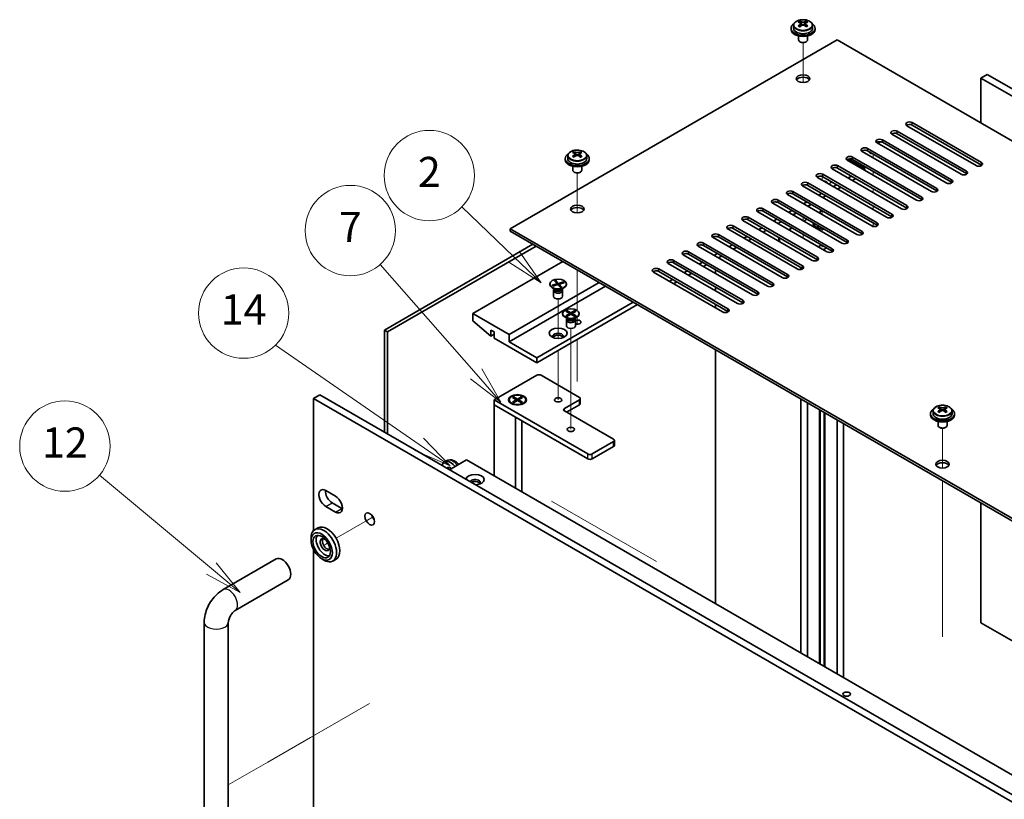
# Model space of a CAD drawing. Units: millimetres. Extents: x 72 to 9321, y 40 to 1445.
# Drawn here: x 1230 to 1557, y 582 to 841 of the extents above; entities that cross this region are included whole.
import ezdxf

# ---------------------------------------------------------------- set-up
doc = ezdxf.new("R2010")
doc.units = ezdxf.units.MM
doc.header["$LTSCALE"] = 5
doc.layers.add('Symbol (TK)', color=100, linetype='Continuous', lineweight=18, true_color=0x00ff3f)
for name, color, linetype, lineweight in [('Tweak Trail (ISO)', 7, 'Continuous', 18), ('Visible (ISO)', 7, 'Continuous', 35), ('Visible Narrow (ISO)', 7, 'Continuous', 25)]:
    doc.layers.add(name, color=color, linetype=linetype, lineweight=lineweight)
doc.styles.add('Note Text (TK2)', font='txt')

# ---------------------------------------------------------------- blocks, each defined once
blk = doc.blocks.new('バルーン1')
at = {"layer": 'Symbol (TK)', "color": 100, "true_color": 0x00ff40}
for p, q in [((278.963, 153.037), (275.499, 156.359)), ((278.963, 153.037), (280.767, 151.306)), ((280.767, 151.306), (279.309, 153.398)), ((278.617, 152.676), (280.767, 151.306))]:
    blk.add_line(p, q, dxfattribs=at)
at = {"layer": 'Symbol (TK)'}
blk.add_circle((273.342, 158.428), 3, dxfattribs=at)
at = {"layer": 'Symbol (TK)', "color": 7, "insert": (273.342, 158.411), "char_height": 2, "attachment_point": 5, "line_spacing_factor": 0.25, "style": 'Note Text (TK2)'}
blk.add_mtext('2', dxfattribs=at)
blk = doc.blocks.new('バルーン2')
at = {"layer": 'Symbol (TK)', "color": 100, "true_color": 0x00ff40}
for p, q in [((276.403, 145.07), (270.034, 152.328)), ((278.052, 143.191), (276.779, 145.399)), ((276.028, 144.74), (278.052, 143.191)), ((276.403, 145.07), (278.052, 143.191))]:
    blk.add_line(p, q, dxfattribs=at)
at = {"layer": 'Symbol (TK)'}
blk.add_circle((268.059, 154.58), 3, dxfattribs=at)
at = {"layer": 'Symbol (TK)', "color": 7, "insert": (268.059, 154.562), "char_height": 2, "attachment_point": 5, "line_spacing_factor": 0.25, "style": 'Note Text (TK2)'}
blk.add_mtext('7', dxfattribs=at)
blk = doc.blocks.new('バルーン3')
at = {"layer": 'Symbol (TK)', "color": 100, "true_color": 0x00ff40}
for p, q in [((260.04, 129.99), (252.615, 136.191)), ((261.959, 128.388), (260.361, 130.374)), ((259.72, 129.606), (261.959, 128.388)), ((260.04, 129.99), (261.959, 128.388))]:
    blk.add_line(p, q, dxfattribs=at)
at = {"layer": 'Symbol (TK)'}
blk.add_circle((250.313, 138.114), 3, dxfattribs=at)
at = {"layer": 'Symbol (TK)', "color": 7, "insert": (250.313, 138.097), "char_height": 2, "attachment_point": 5, "line_spacing_factor": 0.25, "style": 'Note Text (TK2)'}
blk.add_mtext('12', dxfattribs=at)
blk = doc.blocks.new('A$C72CC2E2E')
at = {"layer": 'Tweak Trail (ISO)'}
for p, q in [((-11.31, -14.16), (-11.31, -0.93)), ((-11.31, -14.16), (-11.31, -0.93)), ((12.02, -39.19), (12.02, -37.97)), ((-86.27, -57.43), (-86.27, -44.2)), ((-86.27, -57.43), (-86.27, -44.2)), ((-4.95, -46.54), (-4.95, -45.33)), ((12.02, -44.91), (12.02, -43.68)), ((-11.31, -48.58), (-11.31, -48.19)), ((-11.31, -48.58), (-11.31, -48.19)), ((12.02, -50.62), (12.02, -49.4)), ((12.02, -56.34), (12.02, -55.11)), ((-11.31, -60.01), (-11.31, -58.79)), ((-11.31, -60.01), (-11.31, -58.79)), ((-4.95, -57.97), (-4.95, -56.75)), ((12.02, -61.93), (12.02, -60.83)), ((-11.31, -65.73), (-11.31, -64.5)), ((-11.31, -65.73), (-11.31, -64.5)), ((-4.95, -63.69), (-4.95, -62.46)), ((-4.95, -68.84), (-4.95, -68.18)), ((-86.27, -76.69), (-86.27, -76.34)), ((-86.27, -89.82), (-86.27, -76.34)), ((-86.27, -89.82), (-86.27, -76.69)), ((-92.63, -99.1), (-92.63, -85.99)), ((-86.27, -93.02), (-86.27, -91.97)), ((-86.27, -92.67), (-86.27, -91.97)), ((-86.27, -94.4), (-86.27, -92.67)), ((-86.27, -94.4), (-86.27, -93.02)), ((-88.39, -112.93), (-88.39, -95.78)), ((-86.27, -113.43), (-86.27, -99.41)), ((-86.27, -113.08), (-86.27, -99.41)), ((-92.63, -103.13), (-92.63, -103.08)), ((-92.63, -119.46), (-92.63, -103.13)), ((-88.39, -129.26), (-88.39, -112.93)), ((35, -142.14), (35, -128.91)), ((35, -142.14), (35, -128.91)), ((35, -161.4), (35, -146.36)), ((35, -161.05), (35, -146.36)), ((-59.96, -173.18), (-94.79, -153.07)), ((-155.91, -159.42), (-166.35, -165.45)), ((-154.08, -158.36), (-155.91, -159.42)), ((35, -177.38), (35, -161.05)), ((35, -177.73), (35, -161.4)), ((-169.07, -167.01), (-170.05, -167.58)), ((35, -197.8), (35, -177.38)), ((35, -198.14), (35, -177.73)), ((-155.21, -220.25), (-174.81, -231.57)), ((-174.81, -231.57), (-188.95, -239.73)), ((-188.95, -239.73), (-202.12, -247.33))]:
    blk.add_line(p, q, dxfattribs=at)
at = {"layer": 'Visible (ISO)'}
for p, q in [((-15.31, 3.88), (-15.31, 3.47)), ((-14.46, 4.83), (-14.46, 3.88)), ((-12.37, 4.35), (-12.36, 4.35)), ((-12.36, 5.66), (-12.36, 6.16)), ((-12.15, 5.44), (-11.84, 5.26)), ((-12.14, 4.65), (-12.14, 5.4)), ((-10.79, 5.26), (-10.48, 5.44)), ((-10.48, 4.65), (-10.48, 5.4)), ((-10.27, 5.66), (-10.27, 6.16)), ((-10.27, 4.35), (-10.26, 4.35)), ((-8.16, 4.83), (-8.16, 3.88)), ((-7.31, 3.88), (-7.31, 3.47)), ((0, 0), (-108.54, -62.67)), ((-12.81, 1.33), (-12.81, 0)), ((-9.81, 1.33), (-9.81, 0)), ((256.38, -148.02), (0, 0)), ((-12.2, -0.71), (-12.37, -0.61)), ((-10.43, -0.71), (-10.25, -0.61)), ((49.85, -11.43), (47.73, -12.66)), ((47.73, -12.66), (47.73, -27.56)), ((135.45, -63.3), (47.73, -12.66)), ((49.85, -11.43), (353.91, -186.98)), ((46.14, -41.74), (23.16, -28.48)), ((24.93, -27.45), (47.91, -40.72)), ((47.91, -41.54), (24.93, -28.27)), ((41.19, -44.6), (18.21, -31.33)), ((19.98, -30.31), (42.96, -43.58)), ((42.96, -44.4), (19.98, -31.13)), ((36.24, -47.46), (13.26, -34.19)), ((13.54, -34.35), (13.97, -34.11)), ((15.03, -33.17), (38.01, -46.44)), ((38.01, -47.25), (15.03, -33.99)), ((-89.42, -38.44), (-89.42, -39.4)), ((-87.32, -38.93), (-87.31, -38.92)), ((-87.31, -37.61), (-87.31, -37.12)), ((-87.1, -37.84), (-86.79, -38.02)), ((-87.1, -38.62), (-87.1, -37.88)), ((-85.74, -38.02), (-85.43, -37.84)), ((-85.44, -38.62), (-85.44, -37.88)), ((-85.22, -37.61), (-85.22, -37.12)), ((-85.22, -38.92), (-85.21, -38.93)), ((-83.12, -38.44), (-83.12, -39.4)), ((5.13, -38.89), (28.11, -52.15)), ((31.29, -50.32), (8.31, -37.05)), ((10.08, -36.03), (33.06, -49.3)), ((33.06, -50.11), (10.08, -36.84)), ((-90.27, -39.4), (-90.27, -39.8)), ((-87.77, -41.95), (-87.77, -43.27)), ((-84.77, -41.95), (-84.77, -43.27)), ((-82.27, -39.4), (-82.27, -39.8)), ((0.18, -41.74), (23.16, -55.01)), ((26.34, -53.17), (3.36, -39.91)), ((3.79, -39.54), (9.19, -42.66)), ((28.11, -52.97), (5.13, -39.7)), ((47.73, -41.44), (47.73, -41.83)), ((-87.15, -43.99), (-87.33, -43.89)), ((-85.38, -43.99), (-85.21, -43.89)), ((16.44, -58.89), (-6.54, -45.62)), ((-4.77, -44.6), (18.21, -57.87)), ((18.21, -58.69), (-4.77, -45.42)), ((21.39, -56.03), (-1.59, -42.76)), ((23.16, -55.83), (0.18, -42.56)), ((4.77, -45.21), (3.71, -45.83)), ((9.19, -42.66), (8.66, -42.97)), ((9.19, -42.66), (9.19, -43.27)), ((11.49, -61.75), (-11.49, -48.48)), ((-9.72, -47.46), (13.26, -60.73)), ((13.26, -61.54), (-9.72, -48.28)), ((-0.18, -48.07), (-1.24, -48.68)), ((1.24, -48.89), (0.18, -49.5)), ((6.19, -46.03), (5.13, -46.64)), ((6.54, -64.61), (-16.44, -51.34)), ((-14.67, -50.32), (8.31, -63.58)), ((8.31, -64.4), (-14.67, -51.13)), ((-5.13, -50.93), (-6.19, -51.54)), ((-3.71, -51.75), (-4.77, -52.36)), ((1.59, -67.46), (-21.39, -54.19)), ((-19.62, -53.17), (3.36, -66.44)), ((3.36, -67.26), (-19.62, -53.99)), ((-10.08, -53.79), (-11.14, -54.4)), ((-8.66, -54.6), (-9.72, -55.22)), ((-3.36, -70.32), (-26.34, -57.05)), ((-24.57, -56.03), (-1.59, -69.3)), ((-1.59, -70.12), (-24.57, -56.85)), ((-15.03, -56.64), (-16.09, -57.26)), ((-13.61, -57.46), (-14.67, -58.07)), ((-6.12, -57.3), (-5.06, -56.69)), ((-34.47, -61.75), (-11.49, -75.02)), ((-8.31, -73.18), (-31.29, -59.91)), ((-29.52, -58.89), (-6.54, -72.16)), ((-6.54, -72.97), (-29.52, -59.71)), ((-19.98, -59.5), (-21.04, -60.11)), ((-18.56, -60.32), (-19.62, -60.93)), ((-11.07, -60.16), (-10.01, -59.54)), ((-7.7, -61.07), (-7.7, -61.2)), ((-6.65, -61.84), (-6.34, -61.66)), ((-6.65, -61.84), (-6.27, -61.7)), ((-6.27, -62.05), (-6.65, -61.84)), ((-5.96, -61.88), (-6.27, -62.05)), ((-108.54, -62.67), (170.41, -223.72)), ((-108.54, -63.48), (-108.54, -62.67)), ((170.41, -224.54), (-108.54, -63.48)), ((-39.42, -64.61), (-16.44, -77.87)), ((-13.26, -76.04), (-36.24, -62.77)), ((-11.49, -75.83), (-34.47, -62.56)), ((-29.88, -65.22), (-30.94, -65.83)), ((-24.93, -62.36), (-25.99, -62.97)), ((-23.51, -63.18), (-24.57, -63.79)), ((-16.02, -63.01), (-14.96, -62.4)), ((-6.46, -62.57), (-6.89, -62.32)), ((-150.3, -96.33), (-100.97, -67.85)), ((-99.91, -68.46), (-149.23, -96.94)), ((-23.16, -81.75), (-46.14, -68.48)), ((-44.37, -67.46), (-21.39, -80.73)), ((-21.39, -81.55), (-44.37, -68.28)), ((-18.21, -78.89), (-41.19, -65.63)), ((-16.44, -78.69), (-39.42, -65.42)), ((-34.83, -68.08), (-35.89, -68.69)), ((-28.46, -66.03), (-29.52, -66.65)), ((-19.38, -65.56), (-19.38, -66.78)), ((-28.11, -84.61), (-51.09, -71.34)), ((-49.32, -70.32), (-26.34, -83.59)), ((-26.34, -84.41), (-49.32, -71.14)), ((-39.77, -70.93), (-40.84, -71.55)), ((-38.36, -71.75), (-39.42, -72.36)), ((-33.41, -68.89), (-34.47, -69.5)), ((-91.04, -73.59), (-120.92, -90.84)), ((-33.06, -87.47), (-56.04, -74.2)), ((-54.27, -73.18), (-31.29, -86.45)), ((-31.29, -87.26), (-54.27, -74)), ((-44.72, -73.79), (-45.79, -74.4)), ((-43.31, -74.61), (-44.37, -75.22)), ((-38.01, -90.32), (-60.99, -77.06)), ((-59.22, -76.04), (-36.24, -89.3)), ((-36.24, -90.12), (-59.22, -76.85)), ((-49.67, -76.65), (-50.73, -77.26)), ((-48.26, -77.47), (-49.32, -78.08)), ((-40.34, -77.55), (-40.34, -76.32)), ((-12.02, -76.22), (-12.02, -75.53)), ((-79.02, -80.53), (-108.89, -97.78)), ((-95.38, -81.04), (-95.38, -81.16)), ((-94.64, -81.47), (-92.99, -80.97)), ((-94.64, -81.47), (-94.07, -81.39)), ((-94.4, -81.75), (-94.64, -81.47)), ((-92.74, -81.25), (-94.4, -81.75)), ((-94.07, -81.39), (-93.89, -81.59)), ((-94.07, -81.39), (-93.79, -81.56)), ((-93.86, -80.02), (-93.39, -79.88)), ((-92.99, -80.97), (-93.86, -80.02)), ((-93.09, -80.3), (-93.49, -80.42)), ((-93.39, -79.88), (-93.09, -80.3)), ((-93.39, -79.88), (-92.52, -80.83)), ((-93.09, -80.3), (-92.75, -81.25)), ((-92.99, -80.97), (-92.99, -81.32)), ((-91.88, -82.2), (-92.74, -81.25)), ((-92.52, -80.83), (-90.87, -80.33)), ((-92.52, -80.83), (-92.52, -81.49)), ((-92.34, -81.69), (-92.27, -81.61)), ((-90.62, -80.6), (-92.27, -81.1)), ((-92.27, -81.1), (-91.4, -82.06)), ((-92.27, -81.76), (-92.27, -81.1)), ((-91.72, -80.93), (-91.44, -80.6)), ((-91.44, -80.6), (-90.87, -80.33)), ((-91.26, -80.8), (-91.44, -80.6)), ((-90.87, -80.33), (-90.62, -80.6)), ((-89.88, -81.04), (-89.88, -81.16)), ((-54.62, -79.51), (-55.68, -80.12)), ((-53.21, -80.32), (-54.27, -80.94)), ((-76.9, -81.75), (-108.89, -100.22)), ((-93.68, -82.8), (-94.58, -82.28)), ((-94.13, -83.2), (-94.13, -85.12)), ((-93.89, -82.68), (-94.03, -82.89)), ((-93.88, -82.68), (-93.88, -82.79)), ((-92.11, -81.94), (-91.7, -81.82)), ((-91.4, -82.06), (-91.88, -82.2)), ((-91.7, -81.82), (-91.4, -82.06)), ((-91.58, -82.8), (-90.69, -82.28)), ((-91.38, -82.68), (-91.38, -82.79)), ((-91.37, -82.68), (-91.23, -82.89)), ((-91.13, -83.2), (-91.13, -85.12)), ((-40.34, -83.26), (-40.34, -82.04)), ((-67.71, -87.06), (-99.7, -105.53)), ((-66.29, -87.88), (-99.7, -107.17)), ((-40.34, -88.98), (-40.34, -87.75)), ((-108.89, -97.78), (-120.92, -90.84)), ((-120.92, -90.84), (-120.92, -93.28)), ((-91.14, -90.84), (-91.14, -90.96)), ((-90.09, -90.07), (-89.71, -89.86)), ((-88.77, -90.84), (-90.09, -90.07)), ((-90.09, -91.6), (-88.77, -90.84)), ((-90.09, -91.6), (-89.63, -91.43)), ((-89.71, -89.86), (-88.39, -90.62)), ((-89.71, -89.86), (-89.25, -90.21)), ((-88.39, -91.05), (-89.71, -91.82)), ((-89.63, -91.43), (-89.33, -91.6)), ((-89.25, -90.21), (-89.55, -90.38)), ((-89.25, -90.21), (-88.95, -90.73)), ((-88.77, -90.84), (-88.77, -91.27)), ((-88.77, -91.05), (-88.67, -91.22)), ((-88.39, -90.62), (-87.07, -89.86)), ((-88.39, -91.05), (-88.39, -90.62)), ((-87.07, -91.82), (-88.39, -91.05)), ((-88.11, -91.22), (-88.01, -91.05)), ((-86.69, -90.07), (-88.01, -90.84)), ((-88.01, -90.84), (-88.01, -91.27)), ((-88.01, -90.84), (-86.69, -91.6)), ((-87.82, -90.73), (-87.53, -90.21)), ((-87.53, -90.21), (-87.07, -89.86)), ((-87.23, -90.38), (-87.53, -90.21)), ((-87.45, -91.6), (-87.15, -91.43)), ((-87.15, -91.43), (-86.69, -91.6)), ((-87.07, -89.86), (-86.69, -90.07)), ((-85.64, -90.84), (-85.64, -90.96)), ((-120.92, -93.28), (-114.98, -98.35)), ((-89.44, -92.6), (-90.33, -92.08)), ((-89.71, -91.82), (-90.09, -91.6)), ((-89.89, -93), (-89.89, -94.92)), ((-89.65, -92.48), (-89.79, -92.69)), ((-89.64, -92.48), (-89.64, -92.59)), ((-87.34, -92.6), (-86.44, -92.08)), ((-87.14, -92.48), (-87.14, -92.59)), ((-87.13, -92.48), (-86.99, -92.69)), ((-86.69, -91.6), (-87.07, -91.82)), ((-86.89, -93), (-86.89, -94.92)), ((-150.3, -130.21), (-150.3, -96.33)), ((-150.3, -96.33), (-149.23, -96.94)), ((-149.23, -96.94), (-149.23, -130.82)), ((-114.98, -98.35), (-114.98, -96.31)), ((-114.98, -96.31), (-113.84, -96.96)), ((-113.84, -97.69), (-114.98, -98.35)), ((-113.84, -96.96), (-113.84, -99)), ((-108.89, -100.22), (-108.89, -97.78)), ((-113.84, -99), (-99.7, -107.17)), ((-99.7, -105.53), (-108.89, -100.22)), ((-40.34, -187.16), (-40.34, -102.86)), ((-99.7, -107.17), (-99.7, -105.53)), ((-113.84, -119.49), (-99.7, -111.33)), ((-98.29, -111.33), (-85.56, -118.68)), ((-173.81, -119.09), (-171.69, -117.86)), ((167.44, -316.11), (-173.81, -119.09)), ((-173.81, -119.09), (-173.81, -162.89)), ((-171.69, -117.86), (169.56, -314.88)), ((-113.84, -121.13), (-113.84, -119.49)), ((-82.73, -137.46), (-113.84, -119.49)), ((-108.89, -119.49), (-108.89, -119.62)), ((-107.64, -120.99), (-108.08, -120.74)), ((-107.83, -118.73), (-107.46, -118.51)), ((-106.51, -119.49), (-107.83, -118.73)), ((-107.83, -120.26), (-106.51, -119.49)), ((-107.83, -120.26), (-107.38, -120.09)), ((-107.46, -120.47), (-107.83, -120.26)), ((-107.46, -118.51), (-106.14, -119.28)), ((-107.46, -118.51), (-107, -118.87)), ((-106.14, -119.71), (-107.46, -120.47)), ((-107.38, -120.09), (-107.08, -120.26)), ((-107, -118.87), (-107.3, -119.04)), ((-107, -118.87), (-106.7, -119.39)), ((-106.51, -119.49), (-106.51, -119.93)), ((-106.51, -119.71), (-106.42, -119.88)), ((-106.14, -119.28), (-104.82, -118.51)), ((-106.14, -119.71), (-106.14, -119.28)), ((-104.82, -120.47), (-106.14, -119.71)), ((-105.85, -119.88), (-105.76, -119.71)), ((-104.44, -118.73), (-105.76, -119.49)), ((-105.76, -119.49), (-105.76, -119.93)), ((-105.76, -119.49), (-104.44, -120.26)), ((-105.57, -119.39), (-105.27, -118.87)), ((-105.27, -118.87), (-104.82, -118.51)), ((-104.98, -119.04), (-105.27, -118.87)), ((-105.19, -120.26), (-104.9, -120.09)), ((-104.9, -120.09), (-104.44, -120.26)), ((-104.82, -118.51), (-104.44, -118.73)), ((-104.44, -120.26), (-104.82, -120.47)), ((-104.63, -120.99), (-104.19, -120.74)), ((-103.39, -119.49), (-103.39, -119.62)), ((-85.56, -119.49), (-90.51, -122.35)), ((-85.27, -120.72), (-85.27, -119.09)), ((-12.02, -203.51), (-12.02, -119.21)), ((-9.88, -204.75), (-9.88, -120.44)), ((-113.84, -121.13), (-106.77, -125.21)), ((-113.84, -121.13), (-113.84, -144.72)), ((-113.84, -121.13), (-82.73, -139.09)), ((-90.51, -123.17), (-74.25, -132.56)), ((-89.8, -123.58), (-85.56, -121.13)), ((-5.82, -207.09), (-5.82, -122.79)), ((-5.6, -207.22), (-5.6, -122.92)), ((-4.3, -207.97), (-4.3, -123.67)), ((-4.08, -208.09), (-4.08, -123.79)), ((31, -124.11), (31, -124.52)), ((31.85, -123.15), (31.85, -124.11)), ((33.95, -123.64), (33.96, -123.63)), ((33.96, -122.32), (33.96, -121.83)), ((34.17, -122.55), (34.48, -122.73)), ((34.17, -123.33), (34.17, -122.59)), ((35.53, -122.73), (35.84, -122.55)), ((35.83, -123.33), (35.83, -122.59)), ((36.05, -122.32), (36.05, -121.83)), ((36.05, -123.63), (36.06, -123.64)), ((38.15, -123.15), (38.15, -124.11)), ((39, -124.11), (39, -124.52)), ((-106.77, -148.81), (-106.77, -125.21)), ((-104.64, -126.44), (-104.64, -150.04)), ((-0.02, -210.44), (-0.02, -126.14)), ((2.12, -127.37), (2.12, -211.68)), ((33.5, -126.66), (33.5, -127.99)), ((36.5, -126.66), (36.5, -127.99)), ((34.12, -128.7), (33.94, -128.6)), ((35.89, -128.7), (36.06, -128.6)), ((-74.25, -133.37), (-81.32, -137.46)), ((-73.95, -134.6), (-73.95, -132.97)), ((-81.32, -139.09), (-74.25, -135.01)), ((-129.42, -139.62), (-130.21, -139.97)), ((-128.69, -142.68), (-123.04, -139.42)), ((-123.04, -139.42), (137.89, -290.06)), ((-129.23, -141.95), (-129.59, -142.16)), ((-169.74, -149.6), (-166.56, -151.44)), ((-166.56, -156.75), (-169.74, -154.91)), ((-167.62, -153.69), (-164.44, -155.52)), ((47.73, -153.71), (47.73, -193.51)), ((-172.35, -161.98), (-173.41, -162.59)), ((-174.66, -166.16), (-174.66, -165.34)), ((-173.81, -169.3), (-173.81, -285.37)), ((-203.88, -182.49), (-186.2, -172.29)), ((-171.12, -172.28), (-170.41, -172.69)), ((-166.35, -172.37), (-167.41, -172.99)), ((-199.88, -189.42), (-182.2, -179.21)), ((-210.12, -305.98), (-210.12, -193.31)), ((-202.12, -305.98), (-202.12, -193.31)), ((47.73, -193.51), (65.41, -203.72))]:
    blk.add_line(p, q, dxfattribs=at)
for centre, major_axis, start_param, end_param in [((-11.31, 3.88), (-4, 0), 5.561933, 10.14603), ((-11.31, 3.47), (-4, 0), 0, 3.141593), ((-11.31, 3.88), (3.15, 0), 3.141593, 6.283185), ((-12.62, -0.47), (3.97, 6.87), 0.738767, 0.832029), ((-11.58, -1.38), (-4.07, 7.05), 5.634546, 5.727011), ((-11.58, -1.07), (4.07, 7.05), 0.922157, 1.014622), ((-12.62, -1.98), (-3.97, 6.87), 5.451156, 5.544418), ((-11.05, -1.07), (4.07, -7.05), 2.492954, 2.585419), ((-11.05, -1.38), (-4.07, -7.05), 4.06375, 4.156215), ((-12.88, 4.65), (-0.74, 0), 2.356194, 2.443987), ((-12.88, 4.65), (0.74, 0), 5.764286, 6.283185), ((-11.31, 5.56), (-0.74, 0), 0.785398, 2.356194), ((-11.58, -1.07), (4.07, 7.05), 0.556174, 0.648639), ((-11.58, -1.38), (-4.07, 7.05), 5.268563, 5.361028), ((-9.74, 4.65), (-0.74, 0), 0, 0.518899), ((-9.74, 4.65), (-0.74, 0), 0.697605, 0.785398), ((-10.01, -0.47), (3.97, -6.87), 2.309563, 2.402826), ((-11.05, -1.38), (-4.07, -7.05), 3.697767, 3.790232), ((-11.05, -1.07), (4.07, -7.05), 2.12697, 2.219435), ((-10.01, -1.98), (-3.97, -6.87), 3.88036, 3.973622), ((-11.31, 0), (-1.5, 0), 0, 3.141593), ((-11.31, -0.2), (-1.25, 0), 0.785398, 2.356194), ((-11.31, -13.68), (2.25, 0), 0.319687, 2.821905), ((24.04, -27.97), (-1.25, 0), 3.926991, 7.068583), ((24.04, -28.78), (-1.25, 0), 3.926991, 5.681921), ((19.09, -30.82), (-1.25, 0), 3.926991, 7.068583), ((19.09, -31.64), (-1.25, 0), 3.926991, 5.681921), ((9.19, -36.54), (-1.25, 0), 3.926991, 7.068583), ((14.14, -33.68), (-1.25, 0), 3.926991, 7.068583), ((14.14, -34.5), (-1.25, 0), 3.926991, 5.681921), ((12.02, -32.86), (-2.75, 0), 2.079968, 2.527408), ((12.02, -32.99), (-2.75, 0), 2.136243, 2.610983), ((-86.27, -39.4), (-4, 0), 5.561933, 10.14603), ((-87.58, -43.74), (3.97, 6.87), 0.738767, 0.832029), ((-86.53, -44.65), (-4.07, 7.05), 5.634546, 5.727011), ((-86.53, -44.35), (4.07, 7.05), 0.922157, 1.014622), ((-87.58, -45.25), (-3.97, 6.87), 5.451156, 5.544418), ((-86.01, -44.35), (4.07, -7.05), 2.492954, 2.585419), ((-86.01, -44.65), (-4.07, -7.05), 4.06375, 4.156215), ((-87.84, -38.62), (-0.74, 0), 2.356194, 2.443987), ((-87.84, -38.62), (0.74, 0), 5.764286, 6.283185), ((-86.27, -37.71), (-0.74, 0), 0.785398, 2.356194), ((-86.53, -44.35), (4.07, 7.05), 0.556174, 0.648639), ((-86.53, -44.65), (-4.07, 7.05), 5.268563, 5.361028), ((-84.7, -38.62), (-0.74, 0), 0, 0.518899), ((-84.7, -38.62), (-0.74, 0), 0.697605, 0.785398), ((-84.96, -43.74), (3.97, -6.87), 2.309563, 2.402826), ((-86.01, -44.65), (-4.07, -7.05), 3.697767, 3.790232), ((-86.01, -44.35), (4.07, -7.05), 2.12697, 2.219435), ((-84.96, -45.25), (-3.97, -6.87), 3.88036, 3.973622), ((4.24, -39.4), (-1.25, 0), 3.926991, 7.068583), ((9.19, -37.35), (-1.25, 0), 3.926991, 5.681921), ((12.02, -36.95), (-1.5, 0), 0.199713, 1.371084), ((-86.27, -39.8), (-4, 0), 0, 3.141593), ((-86.27, -39.4), (3.15, 0), 3.141593, 6.283185), ((-0.71, -42.25), (-1.25, 0), 3.926991, 7.068583), ((-0.71, -43.07), (-1.25, 0), 3.926991, 5.681921), ((4.24, -40.21), (-1.25, 0), 3.926991, 5.681921), ((47.02, -41.23), (1.25, 0), 3.926991, 7.068583), ((47.02, -42.05), (-1.25, 0), 3.742857, 3.926991), ((-86.27, -43.27), (-1.5, 0), 0, 3.141593), ((-86.27, -43.48), (-1.25, 0), 0.785398, 2.356194), ((-5.66, -45.11), (-1.25, 0), 3.926991, 7.068583), ((-5.66, -45.93), (-1.25, 0), 3.926991, 5.681921), ((42.07, -44.09), (1.25, 0), 3.926991, 7.068583), ((42.07, -44.91), (-1.25, 0), 3.742857, 3.926991), ((-10.61, -47.97), (-1.25, 0), 3.926991, 7.068583), ((-10.61, -48.79), (-1.25, 0), 3.926991, 5.681921), ((-4.95, -47.77), (1.75, 0), 0.244299, 1.326498), ((-4.95, -46.74), (3, 0), 5.581217, 6.120614), ((37.12, -46.95), (1.25, 0), 3.926991, 7.068583), ((37.12, -47.77), (-1.25, 0), 3.742857, 3.926991), ((-15.56, -50.83), (-1.25, 0), 3.926991, 7.068583), ((-15.56, -51.64), (-1.25, 0), 3.926991, 5.681921), ((27.22, -52.66), (1.25, 0), 3.926991, 7.068583), ((32.17, -49.81), (1.25, 0), 3.926991, 7.068583), ((32.17, -50.62), (-1.25, 0), 3.742857, 3.926991), ((-20.51, -53.68), (-1.25, 0), 3.926991, 7.068583), ((-20.51, -54.5), (-1.25, 0), 3.926991, 5.681921), ((22.27, -55.52), (1.25, 0), 3.926991, 7.068583), ((27.22, -53.48), (-1.25, 0), 3.742857, 3.926991), ((-86.27, -56.95), (2.25, 0), 0.319687, 2.821905), ((-30.41, -59.4), (-1.25, 0), 3.926991, 7.068583), ((-25.46, -56.54), (-1.25, 0), 3.926991, 7.068583), ((-25.46, -57.36), (-1.25, 0), 3.926991, 5.681921), ((17.32, -58.38), (1.25, 0), 3.926991, 7.068583), ((17.32, -59.2), (-1.25, 0), 3.742857, 3.926991), ((22.27, -56.34), (-1.25, 0), 3.742857, 3.926991), ((-35.36, -62.26), (-1.25, 0), 3.926991, 7.068583), ((-30.41, -60.22), (-1.25, 0), 3.926991, 5.681921), ((-4.95, -61.07), (-3, 0), 6.100242, 8.036925), ((-4.95, -61.07), (-2.75, 0), 6.164215, 7.972952), ((-4.95, -61.2), (-2.75, 0), 0, 1.757413), ((12.37, -61.24), (1.25, 0), 3.926991, 7.068583), ((12.37, -62.05), (-1.25, 0), 3.742857, 3.926991), ((-40.31, -65.12), (-1.25, 0), 3.926991, 7.068583), ((-40.31, -65.93), (-1.25, 0), 3.926991, 5.681921), ((-35.36, -63.07), (-1.25, 0), 3.926991, 5.681921), ((7.42, -64.09), (1.25, 0), 3.926991, 7.068583), ((7.42, -64.91), (-1.25, 0), 3.742857, 3.926991), ((-45.25, -67.97), (-1.25, 0), 3.926991, 7.068583), ((-45.25, -68.79), (-1.25, 0), 3.926991, 5.681921), ((-4.95, -68.87), (-1.23, 0), 4.734448, 6.05482), ((2.47, -66.95), (1.25, 0), 3.926991, 7.068583), ((2.47, -67.77), (-1.25, 0), 3.742857, 3.926991), ((-50.2, -70.83), (-1.25, 0), 3.926991, 7.068583), ((-50.2, -71.65), (-1.25, 0), 3.926991, 5.681921), ((-4.95, -68.87), (1.23, 0), 4.940754, 6.261126), ((-2.47, -69.81), (1.25, 0), 3.926991, 7.068583), ((-2.47, -70.63), (-1.25, 0), 3.742857, 3.926991), ((-55.15, -73.69), (-1.25, 0), 3.926991, 7.068583), ((-55.15, -74.51), (-1.25, 0), 3.926991, 5.681921), ((-12.37, -75.53), (1.25, 0), 3.926991, 7.068583), ((-7.42, -72.67), (1.25, 0), 3.926991, 7.068583), ((-7.42, -73.48), (-1.25, 0), 3.742857, 3.926991), ((-60.1, -76.55), (-1.25, 0), 3.926991, 7.068583), ((-60.1, -77.36), (-1.25, 0), 3.926991, 5.681921), ((-17.32, -78.38), (1.25, 0), 3.926991, 7.068583), ((-12.37, -76.34), (-1.25, 0), 3.742857, 3.926991), ((-92.63, -81.16), (2.75, 0), 3.141593, 6.283185), ((-22.27, -81.24), (1.25, 0), 3.926991, 7.068583), ((-22.27, -82.06), (-1.25, 0), 3.742857, 3.926991), ((-17.32, -79.2), (-1.25, 0), 3.742857, 3.926991), ((-92.63, -83.2), (1.5, 0), 2.780226, 6.644552), ((-92.63, -82.79), (1.25, 0), 3.141593, 6.283185), ((-27.22, -84.1), (1.25, 0), 3.926991, 7.068583), ((-27.22, -84.92), (-1.25, 0), 3.742857, 3.926991), ((-92.63, -85.12), (1.5, 0), 3.141593, 6.283185), ((-32.17, -86.96), (1.25, 0), 3.926991, 7.068583), ((-32.17, -87.77), (-1.25, 0), 3.742857, 3.926991), ((-88.39, -90.96), (2.75, 0), 3.141593, 6.283185), ((-37.12, -89.81), (1.25, 0), 3.926991, 7.068583), ((-37.12, -90.63), (-1.25, 0), 3.742857, 3.926991), ((-88.39, -93), (1.5, 0), 2.780226, 6.644552), ((-88.39, -92.59), (1.25, 0), 3.141593, 6.283185), ((-86.27, -93.69), (1.23, 0), 4.182609, 8.383762), ((-92.63, -98.39), (1.75, 0), 5.811297, 9.896666), ((-92.63, -99), (1.75, 0), 0.307887, 2.833706), ((-88.39, -94.92), (1.5, 0), 3.141593, 6.283185), ((-98.99, -111.74), (1, 0), 0.785398, 2.356194), ((-106.14, -119.62), (2.75, 0), 3.141593, 6.283185), ((-86.27, -119.09), (1, 0), 5.497787, 7.068583), ((-86.27, -120.72), (1, 0), 5.497787, 6.283185), ((-89.8, -122.76), (-1, 0), 5.497787, 7.068583), ((35, -124.11), (-4, 0), 5.561933, 10.14603), ((35, -124.11), (3.15, 0), 3.141593, 6.283185), ((33.69, -128.46), (3.97, 6.87), 0.738767, 0.832029), ((34.74, -129.36), (-4.07, 7.05), 5.634546, 5.727011), ((34.74, -129.06), (4.07, 7.05), 0.922157, 1.014622), ((33.69, -129.97), (-3.97, 6.87), 5.451156, 5.544418), ((35.26, -129.06), (4.07, -7.05), 2.492954, 2.585419), ((35.26, -129.36), (-4.07, -7.05), 4.06375, 4.156215), ((33.43, -123.33), (-0.74, 0), 2.356194, 2.443987), ((33.43, -123.33), (0.74, 0), 5.764286, 6.283185), ((35, -122.43), (-0.74, 0), 0.785398, 2.356194), ((34.74, -129.06), (4.07, 7.05), 0.556174, 0.648639), ((34.74, -129.36), (-4.07, 7.05), 5.268563, 5.361028), ((36.57, -123.33), (-0.74, 0), 0, 0.518899), ((36.57, -123.33), (-0.74, 0), 0.697605, 0.785398), ((36.31, -128.46), (3.97, -6.87), 2.309563, 2.402826), ((35.26, -129.36), (-4.07, -7.05), 3.697767, 3.790232), ((35.26, -129.06), (4.07, -7.05), 2.12697, 2.219435), ((36.31, -129.97), (-3.97, -6.87), 3.88036, 3.973622), ((35, -124.52), (-4, 0), 0, 3.141593), ((35, -127.99), (-1.5, 0), 0, 3.141593), ((35, -128.19), (-1.25, 0), 0.785398, 2.356194), ((-74.95, -132.97), (1, 0), 5.497787, 7.068583), ((-74.95, -134.6), (1, 0), 5.497787, 6.283185), ((-128.34, -143.5), (-2, 3.46), 4.935199, 6.879967), ((-82.02, -137.05), (-1, 0), 0.785398, 2.356194), ((-82.02, -138.68), (1, 0), 3.926991, 5.497787), ((35, -141.66), (2.25, 0), 0.319687, 2.821905), ((-129.03, -143.9), (-0.89, 1.55), 5.230343, 5.76776), ((-128.34, -143.5), (-0.89, 1.55), 5.230343, 6.283185), ((-120.21, -145.95), (-3, 0), 1.626467, 6.227515), ((-120.21, -146.97), (1.75, 0), 5.811297, 9.082291), ((-120.21, -147.58), (1.75, 0), 0.307887, 2.356194), ((-169.74, -152.26), (-1.63, 2.81), 5.497787, 8.63938), ((-167.62, -151.03), (1.63, -2.81), 3.852754, 5.497787), ((-166.56, -154.09), (1.63, -2.81), 5.497787, 8.63938), ((-164.44, -152.87), (1.63, -2.81), 5.497787, 5.572024), ((-153.09, -157.79), (1.13, -1.95), 4.372552, 5.052226), ((-170.41, -167.79), (3, -5.2), 5.497787, 10.210176), ((-169.35, -167.18), (-3, 5.2), 3.141593, 6.283185), ((-170.06, -167.59), (-2.05, 3.55), 0.261674, 2.879919), ((-170.06, -167.59), (-1.1, 1.91), 5.355363, 10.352601), ((-169.35, -167.18), (-1.1, 1.91), 0.32722, 2.814372), ((-184.2, -175.75), (-2, 3.46), 3.141593, 6.283185)]:
    blk.add_ellipse(centre, major_axis=major_axis, ratio=0.57735, start_param=start_param, end_param=end_param, dxfattribs=at)
for centre, major_axis in [((-11.31, -12.86), (-2.25, 0)), ((-86.27, -56.13), (-2.25, 0)), ((-92.63, -81.04), (-2.75, 0)), ((-88.39, -90.84), (-2.75, 0)), ((-92.63, -97.37), (-3, 0)), ((-106.14, -119.49), (3, 0)), ((-106.14, -119.49), (-2.75, 0)), ((-92.63, -119.49), (1.23, 0)), ((-88.39, -129.29), (1.23, 0)), ((35, -140.85), (-2.25, 0)), ((-155.21, -159.01), (1.13, -1.95)), ((-171.12, -168.2), (-2.5, 4.33)), ((-171.12, -168.2), (-2.05, 3.55)), ((3.18, -217.19), (-1.23, 0))]:
    blk.add_ellipse(centre, major_axis=major_axis, ratio=0.57735, dxfattribs=at)
for points, knots in [([(-14.46, 4.83), (-14.46, 5.03), (-14.41, 5.22), (-14.22, 5.59), (-14.07, 5.77), (-13.69, 6.09), (-13.44, 6.24), (-12.9, 6.47), (-12.59, 6.56), (-11.95, 6.69), (-11.61, 6.71), (-10.94, 6.71), (-10.61, 6.68), (-9.97, 6.55), (-9.67, 6.45), (-9.13, 6.21), (-8.9, 6.06), (-8.51, 5.72), (-8.36, 5.53), (-8.2, 5.17), (-8.16, 5), (-8.16, 4.83)], [5.497787, 5.497787, 5.497787, 5.497787, 5.790945, 5.790945, 6.099961, 6.099961, 6.42572, 6.42572, 6.753586, 6.753586, 7.080135, 7.080135, 7.406122, 7.406122, 7.732752, 7.732752, 8.060675, 8.060675, 8.385825, 8.385825, 8.63938, 8.63938, 8.63938, 8.63938]), ([(-12.36, 5.06), (-12.29, 5.11), (-12.24, 5.16), (-12.16, 5.28), (-12.14, 5.34), (-12.14, 5.45), (-12.16, 5.5), (-12.24, 5.6), (-12.29, 5.64), (-12.36, 5.66)], [0.3383635, 0.3383635, 0.3383635, 0.3383635, 0.366348, 0.366348, 0.3943326, 0.3943326, 0.4223171, 0.4223171, 0.4503017, 0.4503017, 0.4503017, 0.4503017]), ([(-11.84, 5.96), (-11.77, 5.94), (-11.69, 5.91), (-11.51, 5.88), (-11.41, 5.87), (-11.22, 5.87), (-11.12, 5.88), (-10.94, 5.91), (-10.86, 5.94), (-10.79, 5.96)], [0.2251642, 0.2251642, 0.2251642, 0.2251642, 0.2531488, 0.2531488, 0.2811333, 0.2811333, 0.3091178, 0.3091178, 0.3371024, 0.3371024, 0.3371024, 0.3371024]), ([(-10.79, 4.76), (-10.86, 4.8), (-10.94, 4.85), (-11.12, 4.9), (-11.22, 4.92), (-11.41, 4.92), (-11.51, 4.9), (-11.69, 4.85), (-11.77, 4.8), (-11.84, 4.76)], [0, 0, 0, 0, 0.0279845, 0.0279845, 0.0559691, 0.0559691, 0.0839536, 0.0839536, 0.1119382, 0.1119382, 0.1119382, 0.1119382]), ([(-10.27, 5.66), (-10.33, 5.64), (-10.39, 5.6), (-10.47, 5.5), (-10.48, 5.45), (-10.48, 5.34), (-10.47, 5.28), (-10.39, 5.16), (-10.33, 5.11), (-10.27, 5.06)], [0.1131993, 0.1131993, 0.1131993, 0.1131993, 0.1411838, 0.1411838, 0.1691684, 0.1691684, 0.1971529, 0.1971529, 0.2251374, 0.2251374, 0.2251374, 0.2251374]), ([(-89.42, -38.44), (-89.42, -38.25), (-89.37, -38.05), (-89.17, -37.68), (-89.02, -37.51), (-88.64, -37.18), (-88.4, -37.04), (-87.85, -36.8), (-87.55, -36.71), (-86.9, -36.59), (-86.57, -36.56), (-85.9, -36.56), (-85.56, -36.6), (-84.93, -36.73), (-84.62, -36.82), (-84.09, -37.06), (-83.85, -37.21), (-83.46, -37.55), (-83.32, -37.74), (-83.15, -38.11), (-83.12, -38.27), (-83.12, -38.44)], [5.497787, 5.497787, 5.497787, 5.497787, 5.790945, 5.790945, 6.099961, 6.099961, 6.42572, 6.42572, 6.753586, 6.753586, 7.080135, 7.080135, 7.406122, 7.406122, 7.732752, 7.732752, 8.060675, 8.060675, 8.385825, 8.385825, 8.63938, 8.63938, 8.63938, 8.63938]), ([(-87.31, -38.22), (-87.25, -38.17), (-87.19, -38.11), (-87.12, -37.99), (-87.1, -37.93), (-87.1, -37.83), (-87.12, -37.77), (-87.19, -37.68), (-87.25, -37.64), (-87.31, -37.61)], [0.3383635, 0.3383635, 0.3383635, 0.3383635, 0.366348, 0.366348, 0.3943326, 0.3943326, 0.4223171, 0.4223171, 0.4503017, 0.4503017, 0.4503017, 0.4503017]), ([(-86.79, -37.31), (-86.72, -37.34), (-86.64, -37.36), (-86.46, -37.39), (-86.36, -37.4), (-86.17, -37.4), (-86.07, -37.39), (-85.89, -37.36), (-85.81, -37.34), (-85.74, -37.31)], [0.2251642, 0.2251642, 0.2251642, 0.2251642, 0.2531488, 0.2531488, 0.2811333, 0.2811333, 0.3091178, 0.3091178, 0.3371024, 0.3371024, 0.3371024, 0.3371024]), ([(-85.74, -38.52), (-85.81, -38.47), (-85.89, -38.43), (-86.07, -38.37), (-86.17, -38.36), (-86.36, -38.36), (-86.46, -38.37), (-86.64, -38.43), (-86.72, -38.47), (-86.79, -38.52)], [0, 0, 0, 0, 0.0279845, 0.0279845, 0.0559691, 0.0559691, 0.0839536, 0.0839536, 0.1119382, 0.1119382, 0.1119382, 0.1119382]), ([(-85.22, -37.61), (-85.29, -37.64), (-85.34, -37.68), (-85.42, -37.77), (-85.44, -37.83), (-85.44, -37.93), (-85.42, -37.99), (-85.34, -38.11), (-85.29, -38.17), (-85.22, -38.22)], [0.1131993, 0.1131993, 0.1131993, 0.1131993, 0.1411838, 0.1411838, 0.1691684, 0.1691684, 0.1971529, 0.1971529, 0.2251374, 0.2251374, 0.2251374, 0.2251374]), ([(31.85, -123.15), (31.85, -122.96), (31.9, -122.77), (32.1, -122.39), (32.25, -122.22), (32.63, -121.89), (32.87, -121.75), (33.42, -121.51), (33.72, -121.42), (34.36, -121.3), (34.7, -121.27), (35.37, -121.28), (35.71, -121.31), (36.34, -121.44), (36.64, -121.53), (37.18, -121.78), (37.42, -121.93), (37.8, -122.26), (37.95, -122.45), (38.11, -122.82), (38.15, -122.99), (38.15, -123.15)], [5.497787, 5.497787, 5.497787, 5.497787, 5.790945, 5.790945, 6.099961, 6.099961, 6.42572, 6.42572, 6.753586, 6.753586, 7.080135, 7.080135, 7.406122, 7.406122, 7.732752, 7.732752, 8.060675, 8.060675, 8.385825, 8.385825, 8.63938, 8.63938, 8.63938, 8.63938]), ([(33.96, -122.93), (34.02, -122.88), (34.08, -122.82), (34.15, -122.7), (34.17, -122.64), (34.17, -122.54), (34.15, -122.48), (34.08, -122.39), (34.02, -122.35), (33.96, -122.32)], [0.3383635, 0.3383635, 0.3383635, 0.3383635, 0.366348, 0.366348, 0.3943326, 0.3943326, 0.4223171, 0.4223171, 0.4503017, 0.4503017, 0.4503017, 0.4503017]), ([(34.48, -122.02), (34.54, -122.05), (34.63, -122.07), (34.81, -122.1), (34.91, -122.11), (35.1, -122.11), (35.19, -122.1), (35.38, -122.07), (35.46, -122.05), (35.53, -122.02)], [0.2251642, 0.2251642, 0.2251642, 0.2251642, 0.2531488, 0.2531488, 0.2811333, 0.2811333, 0.3091178, 0.3091178, 0.3371024, 0.3371024, 0.3371024, 0.3371024]), ([(35.53, -123.23), (35.46, -123.18), (35.38, -123.14), (35.19, -123.08), (35.1, -123.07), (34.91, -123.07), (34.81, -123.08), (34.63, -123.14), (34.54, -123.18), (34.48, -123.23)], [0, 0, 0, 0, 0.0279845, 0.0279845, 0.0559691, 0.0559691, 0.0839536, 0.0839536, 0.1119382, 0.1119382, 0.1119382, 0.1119382]), ([(36.05, -122.32), (35.98, -122.35), (35.93, -122.39), (35.85, -122.48), (35.83, -122.54), (35.83, -122.64), (35.85, -122.7), (35.93, -122.82), (35.98, -122.88), (36.05, -122.93)], [0.1131993, 0.1131993, 0.1131993, 0.1131993, 0.1411838, 0.1411838, 0.1691684, 0.1691684, 0.1971529, 0.1971529, 0.2251374, 0.2251374, 0.2251374, 0.2251374]), ([(-125.65, -140.93), (-125.73, -140.83), (-125.8, -140.74), (-126.18, -140.35), (-126.5, -140.08), (-127.23, -139.65), (-127.62, -139.49), (-128.4, -139.39), (-128.75, -139.41), (-129.21, -139.54), (-129.32, -139.57), (-129.42, -139.62)], [4.201497, 4.201497, 4.201497, 4.201497, 4.312526, 4.312526, 4.706794, 4.706794, 5.0811, 5.0811, 5.352762, 5.352762, 5.435884, 5.435884, 5.435884, 5.435884]), ([(-210.12, -193.31), (-210.12, -192.43), (-210, -191.57), (-209.6, -189.89), (-209.31, -189.07), (-208.58, -187.49), (-208.14, -186.74), (-207.14, -185.32), (-206.57, -184.65), (-205.32, -183.46), (-204.64, -182.93), (-203.88, -182.49)], [3.141593, 3.141593, 3.141593, 3.141593, 3.455752, 3.455752, 3.769911, 3.769911, 4.08407, 4.08407, 4.39823, 4.39823, 4.712389, 4.712389, 4.712389, 4.712389]), ([(-202.12, -193.31), (-202.12, -193.22), (-202.11, -193.11), (-202.08, -192.83), (-202.04, -192.66), (-201.94, -192.28), (-201.86, -192.07), (-201.68, -191.61), (-201.56, -191.37), (-201.29, -190.91), (-201.14, -190.68), (-200.83, -190.27), (-200.67, -190.09), (-200.37, -189.79), (-200.23, -189.67), (-200.02, -189.51), (-199.94, -189.46), (-199.88, -189.42)], [3.141593, 3.141593, 3.141593, 3.141593, 3.315436, 3.315436, 3.502073, 3.502073, 3.704869, 3.704869, 3.920725, 3.920725, 4.141785, 4.141785, 4.357975, 4.357975, 4.560284, 4.560284, 4.712389, 4.712389, 4.712389, 4.712389])]:
    blk.add_open_spline(points, degree=3, knots=knots, dxfattribs=at)
at = {"layer": 'Visible Narrow (ISO)'}
for p, q in [((-12.36, 4.35), (-12.36, 5.06)), ((-11.84, 5.26), (-11.84, 5.96)), ((-10.79, 5.96), (-10.79, 5.26)), ((-10.27, 5.06), (-10.27, 4.35)), ((24.93, -28.27), (24.93, -27.45)), ((19.98, -31.13), (19.98, -30.31)), ((15.03, -33.99), (15.03, -33.17)), ((-87.31, -38.92), (-87.31, -38.22)), ((-86.79, -38.02), (-86.79, -37.31)), ((-85.74, -37.31), (-85.74, -38.02)), ((-85.22, -38.22), (-85.22, -38.92)), ((5.13, -39.7), (5.13, -38.89)), ((10.08, -36.84), (10.08, -36.03)), ((0.18, -42.56), (0.18, -41.74)), ((47.91, -41.54), (47.91, -40.72)), ((-4.77, -45.42), (-4.77, -44.6)), ((42.96, -44.4), (42.96, -43.58)), ((-9.72, -48.28), (-9.72, -47.46)), ((38.01, -47.25), (38.01, -46.44)), ((-14.67, -51.13), (-14.67, -50.32)), ((28.11, -52.97), (28.11, -52.15)), ((33.06, -50.11), (33.06, -49.3)), ((-19.62, -53.99), (-19.62, -53.17)), ((23.16, -55.83), (23.16, -55.01)), ((-24.57, -56.85), (-24.57, -56.03)), ((18.21, -58.69), (18.21, -57.87)), ((-34.47, -62.56), (-34.47, -61.75)), ((-29.52, -59.71), (-29.52, -58.89)), ((13.26, -61.54), (13.26, -60.73)), ((-39.42, -65.42), (-39.42, -64.61)), ((8.31, -64.4), (8.31, -63.58)), ((-44.37, -68.28), (-44.37, -67.46)), ((-19.09, -65.73), (-19.09, -66.95)), ((3.36, -67.26), (3.36, -66.44)), ((-49.32, -71.14), (-49.32, -70.32)), ((-1.59, -70.12), (-1.59, -69.3)), ((-54.27, -74), (-54.27, -73.18)), ((-11.49, -75.83), (-11.49, -75.02)), ((-6.54, -72.97), (-6.54, -72.16)), ((-59.22, -76.85), (-59.22, -76.04)), ((-16.44, -78.69), (-16.44, -77.87)), ((-21.39, -81.55), (-21.39, -80.73)), ((-26.34, -84.41), (-26.34, -83.59)), ((-31.29, -87.26), (-31.29, -86.45)), ((-36.24, -90.12), (-36.24, -89.3)), ((-85.56, -121.13), (-85.56, -119.49)), ((-90.51, -123.17), (-90.51, -122.35)), ((33.96, -123.63), (33.96, -122.93)), ((34.48, -122.73), (34.48, -122.02)), ((35.53, -122.02), (35.53, -122.73)), ((36.05, -122.93), (36.05, -123.63)), ((-74.25, -135.01), (-74.25, -133.37)), ((-82.73, -139.09), (-82.73, -137.46)), ((-81.32, -139.09), (-81.32, -137.46)), ((-169.74, -154.91), (-167.62, -153.69)), ((-166.56, -156.75), (-164.44, -155.52))]:
    blk.add_line(p, q, dxfattribs=at)
for centre in [(-11.31, 4.94), (-86.27, -38.33), (35, -123.04)]:
    blk.add_ellipse(centre, major_axis=(-3.06, 0), ratio=0.57735, dxfattribs=at)
for centre, major_axis, start_param, end_param in [((-11.31, 4.83), (3.15, 0), 3.141593, 6.283185), ((-86.27, -38.44), (3.15, 0), 3.141593, 6.283185), ((-92.63, -82.66), (-1.25, 0), 0.040126, 3.101467), ((-92.63, -82.19), (-1.48, 0), 0.785398, 2.356194), ((-88.39, -92.45), (-1.25, 0), 0.040126, 3.101467), ((-88.39, -91.99), (-1.48, 0), 0.785398, 2.356194), ((35, -123.15), (3.15, 0), 3.141593, 6.283185), ((-127.59, -143.07), (-1.95, 3.38), 4.940574, 6.221282), ((-201.88, -185.96), (-2, 3.46), 3.141593, 6.283185), ((-206.12, -193.31), (-4, 0), 0, 3.141593)]:
    blk.add_ellipse(centre, major_axis=major_axis, ratio=0.57735, start_param=start_param, end_param=end_param, dxfattribs=at)
blk = doc.blocks.new('バルーン14')
at = {"layer": 'Symbol (TK)', "color": 100, "true_color": 0x00ff40}
for p, q in [((0.67, 17.41), (-42.27, 47.1)), ((9.92, 11.01), (1.95, 19.26)), ((-0.61, 15.56), (9.92, 11.01)), ((0.67, 17.41), (9.92, 11.01))]:
    blk.add_line(p, q, dxfattribs=at)
at = {"layer": 'Symbol (TK)'}
blk.add_circle((-51.81, 56.65), 13.5, dxfattribs=at)
at = {"layer": 'Symbol (TK)', "color": 7, "insert": (-51.81, 56.57), "char_height": 9, "attachment_point": 5, "line_spacing_factor": 0.25, "style": 'Note Text (TK2)'}
blk.add_mtext('14', dxfattribs=at)

msp = doc.modelspace()

# ---------------------------------------------------------------- block references
msp.add_blockref('A$C72CC2E2E', (1501.3107, 833.8335))
at = {"xscale": 1.111111111111111, "yscale": 1.111111111111111, "zscale": 1.111111111111111}
msp.add_blockref('バルーン14', (1361.8413, 680.2063), dxfattribs=at)
at = {"layer": 'Symbol (TK)', "xscale": 5, "yscale": 5, "zscale": 5}
for name, p in [('バルーン1', (-0.7863, -3.3399)), ('バルーン2', (-0.5897, -2.3576)), ('バルーン3', (-6.6437, 8.4107))]:
    msp.add_blockref(name, p, dxfattribs=at)

doc.saveas('drawing.dxf')
